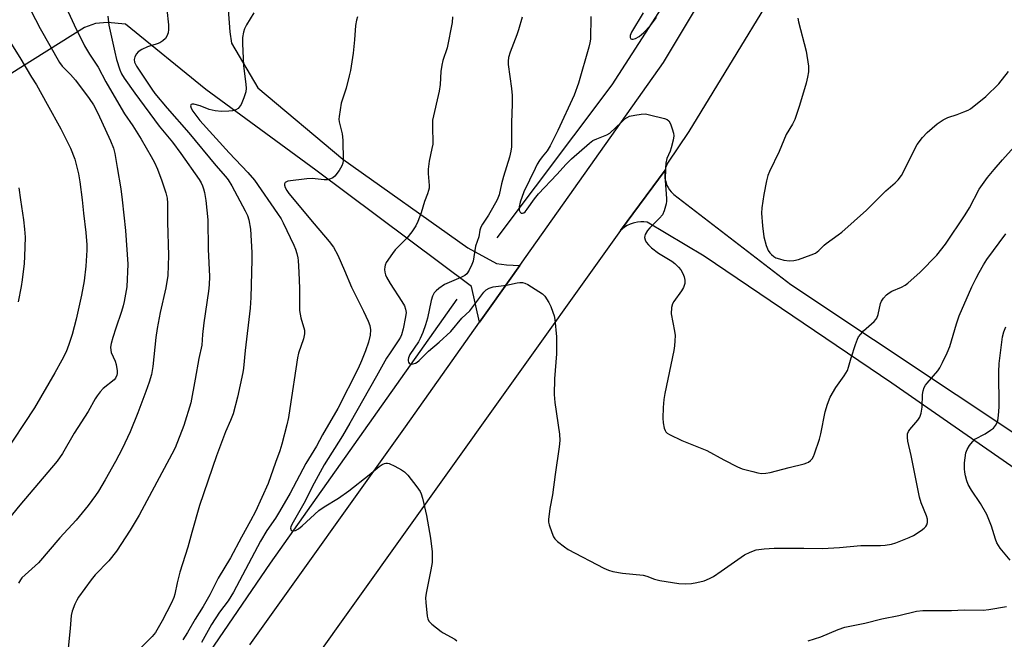
# Model space of a CAD drawing. Units: inches. Extents: x 1225772 to 1231772, y 589453 to 593454.
# Drawn here: x 1227908 to 1228224, y 592952 to 593151 of the extents above; entities that cross this region are included whole.
import ezdxf

# ---------------------------------------------------------------- set-up
doc = ezdxf.new("R2010")
doc.units = ezdxf.units.IN
doc.header["$MEASUREMENT"] = 0
for name, color, linetype in [('HYDRO-Canal', 164, 'Continuous'), ('TRANS-Driveway', 251, 'Continuous'), ('TRANS-Road', 130, 'Continuous'), ('Undefined', 1, 'Continuous')]:
    doc.layers.add(name, color=color, linetype=linetype)

msp = doc.modelspace()

# ---------------------------------------------------------------- linework, layer by layer
at = {"layer": 'HYDRO-Canal'}
for points in [[(1228060.98, 593081.35), (1228097.89, 593130.52), (1228128.87, 593178.65), (1228153.45, 593223.44), (1228175.46, 593273.26), (1228192.45, 593320.5), (1228200.73, 593346.94), (1228205.03, 593367.61), (1228207.36, 593389.5)], [(1227932.01, 592895.75), (1227938.78, 592904.51), (1227988.21, 592976.76), (1228048.16, 593061.61)]]:
    msp.add_lwpolyline(points, dxfattribs=at)
at = {"layer": 'TRANS-Driveway'}
msp.add_polyline3d([(1227971.58, 593194.99, 0), (1227975.14, 593147.54, 0), (1227975.65, 593143.95, 0), (1227984.06, 593129.61, 0), (1228011.41, 593106.58, 0), (1228051.51, 593078.16, 0), (1228060.77, 593073.09, 0), (1228063.92, 593072.66, 0), (1228068.24, 593072.49, 0), (1228059.04, 593059.49, 0), (1228055.29, 593054.2, 0), (1228052.69, 593065.7, 0), (1228002.75, 593103.15, 0), (1227967.42, 593129.01, 0), (1227941.57, 593149.99, 0), (1227935.81, 593150.57, 0), (1227931.99, 593150.27, 0), (1227928.37, 593149, 0), (1227904.26, 593133.77, 0)], dxfattribs=at)
at = {"layer": 'TRANS-Road'}
for points in [[(1227981.47, 592950.5), (1228031.51, 593020.59), (1228055.29, 593054.2), (1228059.04, 593059.49), (1228068.24, 593072.49), (1228070.23, 593075.3), (1228114.39, 593137.71), (1228145.04, 593188.86), (1228155.28, 593207.42), (1228164.94, 593226.28), (1228174.02, 593245.43), (1228182.51, 593264.86), (1228190.4, 593284.53), (1228197.69, 593304.44), (1228204.37, 593324.57), (1228210.42, 593344.89), (1228215.86, 593365.39), (1228220.67, 593386.05), (1228225.36, 593407.89)], [(1228230.02, 593343.07), (1228220.5, 593311.04), (1228202.21, 593263.92), (1228198.76, 593256.35), (1228195.35, 593246.92), (1228185.35, 593224.08), (1228162.2, 593180.82), (1228122.46, 593115.49), (1228115.64, 593105.4), (1228115.31, 593104.65), (1228115.05, 593103.87), (1228114.88, 593103.07), (1228100.57, 593083.74), (1228061.27, 593028.59), (1227970.08, 592900.73)], [(1228256.44, 592986.81), (1228187.73, 593034.59), (1228127.46, 593075.47), (1228109.1, 593086.37), (1228108.09, 593086.47), (1228107.07, 593086.46), (1228106.06, 593086.36), (1228105.06, 593086.16), (1228104.63, 593086.04), (1228103.67, 593085.71), (1228102.75, 593085.28), (1228101.87, 593084.76), (1228101.05, 593084.16), (1228100.57, 593083.74), (1228114.88, 593103.07), (1228114.78, 593102.26), (1228114.76, 593101.44), (1228114.82, 593100.62), (1228114.96, 593099.81), (1228114.97, 593099.77), (1228115.19, 593098.98), (1228115.49, 593098.22), (1228115.87, 593097.49), (1228116.31, 593096.8), (1228116.82, 593096.16), (1228117.38, 593095.57), (1228117.69, 593095.29), (1228155.3, 593066.38), (1228234.89, 593013.36)]]:
    msp.add_lwpolyline(points, dxfattribs=at)
at = {"layer": 'Undefined'}
for points, elevation in [([(1227935.88, 593152.57), (1227936.26, 593149.73), (1227938.14, 593141), (1227938.74, 593138.64), (1227939.8, 593135.39), (1227940.33, 593134.07), (1227941.11, 593132.68), (1227944.56, 593127.8), (1227952.45, 593117.26), (1227956.7, 593112.08), (1227959.33, 593108.47), (1227965.2, 593100.1), (1227965.86, 593099.04), (1227966.33, 593098.07), (1227966.69, 593097.05), (1227966.95, 593095.94), (1227967.38, 593093.38), (1227968.08, 593087.1), (1227968.13, 593077.75), (1227968.52, 593068.88), (1227968.44, 593066.25), (1227968.24, 593064.21), (1227966.75, 593054.01), (1227966.34, 593050.27), (1227966.07, 593046.87), (1227965.16, 593042.56), (1227964.01, 593035.95), (1227962.56, 593028.31), (1227960.35, 593021.03), (1227957.49, 593013.84), (1227956.51, 593011.84), (1227946.02, 592992.18), (1227943.08, 592987.42), (1227938.74, 592980.63), (1227936.27, 592977.57), (1227931.88, 592973.01), (1227930.53, 592971.45), (1227926.54, 592965.87), (1227925.95, 592964.88), (1227925.34, 592963.56), (1227924.46, 592961.41), (1227924.11, 592960.01), (1227923.85, 592955.81), (1227922.23, 592939.81)], 516), ([(1227954.91, 593154.74), (1227955.37, 593149.79), (1227955.44, 593148.34), (1227955.29, 593147.19), (1227954.9, 593146.14), (1227954.39, 593145.46), (1227953.54, 593144.66), (1227952.58, 593144), (1227951.77, 593143.66), (1227948.64, 593142.7), (1227946.84, 593141.86), (1227945.67, 593141.12), (1227945.12, 593140.5), (1227944.61, 593139.49), (1227944.42, 593138.68), (1227944.52, 593137.76), (1227945.16, 593136.53), (1227950.02, 593129.16), (1227951.03, 593127.76), (1227954.92, 593123.03), (1227961.93, 593115.09), (1227970.65, 593104.6), (1227973.71, 593101.07), (1227974.57, 593099.95), (1227975.77, 593098.07), (1227980.03, 593090.03), (1227980.72, 593088.48), (1227981.15, 593087.15), (1227981.69, 593084.09), (1227982.17, 593076.67), (1227982.17, 593074.32), (1227981.79, 593062.2), (1227981.58, 593058.76), (1227980, 593045.16), (1227979.51, 593039.47), (1227979.32, 593038.03), (1227977.56, 593030.12), (1227976.17, 593024.82), (1227975.31, 593022.61), (1227973.69, 593019.03), (1227970.81, 593011.33), (1227965.38, 592995.35), (1227962.87, 592986.69), (1227961.59, 592981.91), (1227959.07, 592973.88), (1227958.23, 592970.5), (1227957.48, 592966.83), (1227957.13, 592965.8), (1227956.4, 592964.02), (1227953.38, 592958.25), (1227951.21, 592954.55), (1227950.12, 592953.23), (1227946.29, 592949.36)], 514), ([(1227982.83, 593153.68), (1227980.45, 593149.81), (1227979.78, 593148.54), (1227979.47, 593147.43), (1227979.18, 593145.71), (1227979.13, 593143.67), (1227979.51, 593136.69), (1227980.26, 593130.59), (1227980.35, 593129.42), (1227980.21, 593128.29), (1227979.55, 593126.39), (1227978.69, 593124.25), (1227978.12, 593123.3), (1227977.72, 593122.93), (1227977.02, 593122.49), (1227975.97, 593122.12), (1227974.79, 593122.01), (1227972.38, 593122), (1227970.35, 593122.18), (1227968.45, 593122.63), (1227965.53, 593123.8), (1227963.54, 593124.32), (1227963.05, 593124.35), (1227962.69, 593124.23), (1227962.58, 593124.1), (1227962.49, 593123.73), (1227962.65, 593123.04), (1227963.19, 593122.06), (1227965.44, 593119.09), (1227974.93, 593108.69), (1227980.91, 593102.32), (1227982.99, 593099.88), (1227990.45, 593089.17), (1227991.57, 593087.41), (1227992.26, 593086.12), (1227995.64, 593079.03), (1227996.19, 593077.67), (1227996.61, 593076.32), (1227996.94, 593074.95), (1227997.07, 593074.09), (1227997.29, 593070.3), (1227997.49, 593065.11), (1227997.45, 593058.03), (1227997.9, 593055.62), (1227999.05, 593051.64), (1227999.13, 593050.51), (1227998.76, 593048.9), (1227997.18, 593044.23), (1227996.8, 593042.83), (1227994.39, 593026.49), (1227993.9, 593023.59), (1227993.44, 593021.28), (1227991.82, 593015.05), (1227991.19, 593012.91), (1227989.77, 593009.17), (1227987.36, 593002.35), (1227983.32, 592993.39), (1227981.77, 592990.34), (1227978.83, 592985.13), (1227975.32, 592978.53), (1227971.38, 592971.97), (1227968.72, 592966.56), (1227966.49, 592962.82), (1227963.93, 592958.84), (1227961.48, 592954.47), (1227959.99, 592952.12)], 512), ([(1227907.36, 593097.39), (1227907.83, 593093.53), (1227908.82, 593087.09), (1227909.18, 593084.16), (1227909.32, 593081.52), (1227909.17, 593075.39), (1227909, 593073.06), (1227908.38, 593067.81), (1227908.05, 593065.68), (1227907.12, 593060.76)], 524)]:
    msp.add_lwpolyline(points, dxfattribs=dict(at, elevation=elevation))
for points in [[(1227920.53, 593159.84, 518), (1227925.15, 593149.76, 518), (1227928.39, 593143.03, 518), (1227930.01, 593140.33, 518), (1227932.81, 593136.16, 518), (1227935.3, 593131.45, 518), (1227937.16, 593128.16, 518), (1227941.31, 593121.25, 518), (1227943.93, 593117.34, 518), (1227946.58, 593113.03, 518), (1227949.86, 593107.51, 518), (1227950.94, 593105.54, 518), (1227951.91, 593103.47, 518), (1227953.31, 593099.62, 518), (1227954.57, 593095.77, 518), (1227954.95, 593094.12, 518), (1227955.09, 593092.45, 518), (1227955.05, 593086.36, 518), (1227955.4, 593075.65, 518), (1227955.2, 593069.23, 518), (1227954.57, 593065.29, 518), (1227952.71, 593057.4, 518), (1227951.81, 593052.19, 518), (1227951.38, 593049.29, 518), (1227950.41, 593039.97, 518), (1227949.95, 593037.42, 518), (1227949.23, 593034.97, 518), (1227948.17, 593031.97, 518), (1227945.56, 593025.06, 518), (1227943.07, 593019.04, 518), (1227940.52, 593013.52, 518), (1227938.4, 593009.48, 518), (1227935.11, 593003.52, 518), (1227932.92, 592999.97, 518), (1227931.93, 592998.49, 518), (1227929.61, 592995.36, 518), (1227925.76, 592990.6, 518), (1227920.52, 592984.97, 518), (1227913.6, 592976.89, 518), (1227908.34, 592972.06, 518), (1227907.82, 592971.38, 518), (1227907.27, 592970.38, 518)], [(1227909.63, 593157.51, 520), (1227914.16, 593148.68, 520), (1227920.38, 593137.7, 520), (1227921.29, 593136.51, 520), (1227923.88, 593133.87, 520), (1227925.51, 593132, 520), (1227929.94, 593126.08, 520), (1227931.27, 593124.06, 520), (1227932.65, 593121.42, 520), (1227936.75, 593112.52, 520), (1227937.71, 593110.19, 520), (1227938.13, 593108.5, 520), (1227938.96, 593103.92, 520), (1227940.08, 593097.08, 520), (1227940.55, 593093.58, 520), (1227941.62, 593083.72, 520), (1227942.38, 593072.93, 520), (1227942.02, 593065.55, 520), (1227941.18, 593060.89, 520), (1227940.85, 593059.47, 520), (1227940.3, 593057.62, 520), (1227938.47, 593052.36, 520), (1227937.51, 593049.36, 520), (1227937, 593047.34, 520), (1227936.81, 593046.17, 520), (1227936.83, 593045.2, 520), (1227936.99, 593044.51, 520), (1227938.25, 593041.72, 520), (1227938.61, 593040.62, 520), (1227938.9, 593038.59, 520), (1227938.91, 593037.73, 520), (1227938.81, 593037.2, 520), (1227938.4, 593036.28, 520), (1227937.95, 593035.71, 520), (1227934.42, 593032.94, 520), (1227933.5, 593031.9, 520), (1227932.49, 593030.55, 520), (1227931.87, 593029.58, 520), (1227929.59, 593025.5, 520), (1227925.09, 593018.59, 520), (1227921.37, 593012.07, 520), (1227919.61, 593009.55, 520), (1227907.69, 592995.44, 520), (1227900.49, 592986.7, 520)], [(1228016.12, 593152.38, 510), (1228015.79, 593151.29, 510), (1228015.48, 593149.64, 510), (1228015.16, 593145, 510), (1228014.75, 593140.74, 510), (1228013.86, 593135.18, 510), (1228013.47, 593133.44, 510), (1228012.41, 593129.46, 510), (1228010.83, 593124.58, 510), (1228010.18, 593120.3, 510), (1228010.11, 593119.44, 510), (1228010.16, 593118.6, 510), (1228011.18, 593114.78, 510), (1228011.44, 593112.75, 510), (1228011.49, 593106.17, 510), (1228011.39, 593105.3, 510), (1228011.11, 593104.5, 510), (1228010.19, 593103.02, 510), (1228008.81, 593101.15, 510), (1228008.19, 593100.6, 510), (1228007.44, 593100.27, 510), (1228006.32, 593100.04, 510), (1228005.44, 593099.99, 510), (1228001.57, 593100.38, 510), (1227999.86, 593100.33, 510), (1227993.77, 593099.54, 510), (1227993.06, 593099.29, 510), (1227992.89, 593099.15, 510), (1227992.7, 593098.75, 510), (1227992.67, 593098.27, 510), (1227992.88, 593097.51, 510), (1227993.41, 593096.54, 510), (1227994.05, 593095.6, 510), (1228002.16, 593085.85, 510), (1228007.02, 593080.21, 510), (1228008.35, 593078.36, 510), (1228009.79, 593075.75, 510), (1228011.94, 593070.89, 510), (1228014.19, 593065.47, 510), (1228018.01, 593057.74, 510), (1228019.5, 593054.57, 510), (1228020.04, 593053.22, 510), (1228020.27, 593051.82, 510), (1228020.21, 593050.11, 510), (1228019.64, 593047.85, 510), (1228018.7, 593045.02, 510), (1228017.41, 593041.81, 510), (1228016.27, 593039.32, 510), (1228009.79, 593026.47, 510), (1228004.91, 593017.99, 510), (1228002.95, 593014.43, 510), (1227999.53, 593008.83, 510), (1227994.44, 592999.29, 510), (1227991.07, 592993.35, 510), (1227989.78, 592991.27, 510), (1227987.03, 592987.27, 510), (1227984.99, 592983.87, 510), (1227976.27, 592967.52, 510), (1227974.51, 592964.66, 510), (1227971.8, 592961.02, 510), (1227969.25, 592957.11, 510), (1227965.96, 592951.28, 510)], [(1228046.65, 593152.33, 508), (1228046.52, 593150.58, 508), (1228044.94, 593142.46, 508), (1228043.53, 593138.31, 508), (1228043.18, 593136.88, 508), (1228042.86, 593134.85, 508), (1228042.62, 593130.61, 508), (1228042.35, 593128.45, 508), (1228040.21, 593119.18, 508), (1228040.14, 593117.45, 508), (1228040.24, 593111.44, 508), (1228040, 593110.01, 508), (1228039.09, 593106, 508), (1228038.79, 593103.47, 508), (1228038.79, 593102.04, 508), (1228039.15, 593098.21, 508), (1228039.08, 593097.36, 508), (1228038.9, 593096.54, 508), (1228038.57, 593095.46, 508), (1228037.58, 593093.07, 508), (1228036.54, 593089.36, 508), (1228035.47, 593086.56, 508), (1228034.83, 593085.22, 508), (1228033.54, 593083.33, 508), (1228031.97, 593081.27, 508), (1228028.24, 593077.44, 508), (1228027.29, 593076.35, 508), (1228025.32, 593073.39, 508), (1228024.98, 593072.6, 508), (1228024.86, 593072.04, 508), (1228024.81, 593071.16, 508), (1228024.87, 593070.28, 508), (1228025.09, 593069.46, 508), (1228025.43, 593068.67, 508), (1228026.58, 593066.65, 508), (1228030.33, 593060.93, 508), (1228031.16, 593059.45, 508), (1228031.55, 593058.41, 508), (1228031.68, 593057.32, 508), (1228031.56, 593055.99, 508), (1228030.75, 593052.11, 508), (1228030.24, 593050.15, 508), (1228029.95, 593049.46, 508), (1228029.42, 593048.53, 508), (1228026.54, 593044.42, 508), (1228025.43, 593042.68, 508), (1228022.23, 593036.88, 508), (1228013.68, 593021.8, 508), (1228011.27, 593017.71, 508), (1228005.36, 593008.35, 508), (1228002.15, 593002.49, 508), (1227998.86, 592995.94, 508), (1227995.03, 592989.22, 508), (1227994.7, 592988.44, 508), (1227994.62, 592988.02, 508), (1227994.65, 592987.71, 508), (1227994.74, 592987.52, 508), (1227995.05, 592987.23, 508), (1227995.47, 592987.14, 508), (1227996.2, 592987.3, 508), (1227997.19, 592987.82, 508), (1227998.36, 592988.79, 508), (1228003.72, 592993.7, 508), (1228005.37, 592994.87, 508), (1228009.95, 592997.7, 508), (1228013.29, 593000.07, 508), (1228019.89, 593005.17, 508), (1228023.05, 593007.81, 508), (1228023.99, 593008.47, 508), (1228024.73, 593008.78, 508), (1228025.23, 593008.9, 508), (1228025.74, 593008.92, 508), (1228026.27, 593008.8, 508), (1228028.12, 593007.92, 508), (1228030.2, 593006.76, 508), (1228031.19, 593006.13, 508), (1228032.22, 593005.09, 508), (1228035.15, 593001.28, 508), (1228036.19, 592999.83, 508), (1228036.58, 592999.05, 508), (1228036.99, 592997.64, 508), (1228038.21, 592992.16, 508), (1228039.58, 592984.82, 508), (1228040.06, 592980.38, 508), (1228040.05, 592977.01, 508), (1228039.68, 592974.68, 508), (1228038.1, 592967.1, 508), (1228037.93, 592965.64, 508), (1228038.02, 592964.16, 508), (1228038.48, 592959.71, 508), (1228038.66, 592958.86, 508), (1228039, 592958.12, 508), (1228039.98, 592957.15, 508), (1228042.94, 592954.85, 508), (1228043.65, 592954.38, 508), (1228047.33, 592952.32, 508), (1228048, 592951.84, 508)], [(1228069.03, 593152.29, 506), (1228067.85, 593148.2, 506), (1228067.28, 593146.55, 506), (1228065.09, 593140.99, 506), (1228064.63, 593139.3, 506), (1228064.5, 593138.16, 506), (1228064.54, 593137.02, 506), (1228065.58, 593129.38, 506), (1228065.79, 593127.1, 506), (1228065.75, 593124.27, 506), (1228065.51, 593118.41, 506), (1228065.52, 593110.59, 506), (1228065.34, 593109.19, 506), (1228064.94, 593107.25, 506), (1228062.96, 593101.02, 506), (1228062.36, 593098.72, 506), (1228061.58, 593095.2, 506), (1228060.96, 593093.57, 506), (1228059.5, 593090.87, 506), (1228058.16, 593088.67, 506), (1228056.21, 593085.77, 506), (1228055.67, 593084.76, 506), (1228055.39, 593083.79, 506), (1228055.03, 593081.71, 506), (1228054.02, 593078.65, 506), (1228053.24, 593073.83, 506), (1228052.86, 593072.75, 506), (1228051.98, 593070.95, 506), (1228051.23, 593069.78, 506), (1228050.6, 593069.25, 506), (1228049.31, 593068.6, 506), (1228044.02, 593066.38, 506), (1228042.17, 593065.03, 506), (1228041.31, 593064.27, 506), (1228040.76, 593063.63, 506), (1228040.23, 593062.6, 506), (1228039.75, 593061.19, 506), (1228038.56, 593055.49, 506), (1228037.94, 593053.36, 506), (1228037.03, 593050.88, 506), (1228036.26, 593048.95, 506), (1228035.73, 593047.93, 506), (1228032.92, 593043.88, 506), (1228032.49, 593042.82, 506), (1228032.38, 593042.29, 506), (1228032.37, 593041.78, 506), (1228032.5, 593041.38, 506), (1228032.73, 593041.05, 506), (1228033.05, 593040.83, 506), (1228033.5, 593040.76, 506), (1228034, 593040.83, 506), (1228034.77, 593041.1, 506), (1228035.26, 593041.38, 506), (1228035.94, 593041.94, 506), (1228038.94, 593044.97, 506), (1228042.31, 593047.8, 506), (1228046.06, 593051.24, 506), (1228049.64, 593055.53, 506), (1228052.17, 593057.93, 506), (1228056.64, 593063.91, 506), (1228057.46, 593064.67, 506), (1228058.35, 593065.21, 506), (1228059.65, 593065.61, 506), (1228063.92, 593066.18, 506), (1228067.42, 593066.93, 506), (1228068.27, 593067.02, 506), (1228069.05, 593066.99, 506), (1228069.83, 593066.81, 506), (1228070.84, 593066.3, 506), (1228075.5, 593063.35, 506), (1228076.29, 593062.55, 506), (1228077.52, 593060.61, 506), (1228078.17, 593059.33, 506), (1228078.87, 593057.41, 506), (1228079.21, 593056.29, 506), (1228079.43, 593055.14, 506), (1228080.02, 593049.58, 506), (1228080.03, 593044.07, 506), (1228079.37, 593035.99, 506), (1228079.31, 593030.96, 506), (1228079.48, 593028.41, 506), (1228080.92, 593018.23, 506), (1228081.07, 593016.19, 506), (1228080.84, 593014.16, 506), (1228079.53, 593005.25, 506), (1228078.74, 592998.72, 506), (1228077.91, 592994.38, 506), (1228077.44, 592990.84, 506), (1228077.48, 592989.98, 506), (1228077.68, 592989.13, 506), (1228078.5, 592986.62, 506), (1228079.04, 592985.28, 506), (1228079.5, 592984.58, 506), (1228080.3, 592983.8, 506), (1228082.53, 592982.04, 506), (1228083.71, 592981.23, 506), (1228095.2, 592975.23, 506), (1228096.76, 592974.52, 506), (1228098.12, 592974.15, 506), (1228101.2, 592973.61, 506), (1228107.89, 592972.98, 506), (1228108.97, 592972.66, 506), (1228111.47, 592971.66, 506), (1228113.18, 592971.19, 506), (1228119.34, 592970.28, 506), (1228121.36, 592970.14, 506), (1228123.32, 592970.25, 506), (1228125.07, 592970.58, 506), (1228127.39, 592971.13, 506), (1228129.14, 592971.81, 506), (1228130.38, 592972.5, 506), (1228132.87, 592974.17, 506), (1228140.4, 592979.47, 506), (1228142.22, 592980.36, 506), (1228144.12, 592981.04, 506), (1228146.7, 592981.4, 506), (1228149.92, 592981.61, 506), (1228159.43, 592981.65, 506), (1228165.42, 592981.54, 506), (1228170.88, 592981.83, 506), (1228177.72, 592982.44, 506), (1228184.03, 592982.46, 506), (1228185.54, 592982.58, 506), (1228187.57, 592982.94, 506), (1228188.98, 592983.31, 506), (1228193.32, 592985.02, 506), (1228194.62, 592985.7, 506), (1228197.11, 592987.31, 506), (1228198.06, 592987.99, 506), (1228198.65, 592988.59, 506), (1228198.9, 592989.06, 506), (1228199.13, 592989.85, 506), (1228199.19, 592990.39, 506), (1228199.15, 592990.93, 506), (1228198.83, 592992, 506), (1228197.13, 592996.19, 506), (1228196.62, 592998.02, 506), (1228195.7, 593002.24, 506), (1228193.92, 593011.44, 506), (1228192.86, 593016.02, 506), (1228192.7, 593017.17, 506), (1228192.78, 593018.31, 506), (1228193.07, 593019.08, 506), (1228193.51, 593019.78, 506), (1228196.1, 593022.8, 506), (1228196.71, 593023.71, 506), (1228197.11, 593025.01, 506), (1228197.41, 593026.93, 506), (1228197.51, 593031.04, 506), (1228197.74, 593032.15, 506), (1228198.09, 593033.22, 506), (1228198.48, 593033.98, 506), (1228199.02, 593034.68, 506), (1228202.52, 593038.56, 506), (1228203.12, 593039.52, 506), (1228204.01, 593041.32, 506), (1228205.44, 593044.36, 506), (1228206.28, 593046.45, 506), (1228208.48, 593053.72, 506), (1228209.34, 593056.23, 506), (1228213.44, 593065.55, 506), (1228214.78, 593068.42, 506), (1228215.72, 593070.21, 506), (1228217.18, 593072.72, 506), (1228218.24, 593074.35, 506), (1228224.31, 593082.68, 506)], [(1228091.08, 593152.5, 504), (1228090.89, 593145.19, 504), (1228090.74, 593144.01, 504), (1228090.41, 593142.6, 504), (1228087.08, 593131.02, 504), (1228085.67, 593127.21, 504), (1228080.43, 593115.85, 504), (1228077.96, 593110.92, 504), (1228076.97, 593109.3, 504), (1228075.41, 593107.37, 504), (1228074.58, 593106.2, 504), (1228073.82, 593104.99, 504), (1228073.12, 593103.68, 504), (1228069.54, 593096.09, 504), (1228068.34, 593092.78, 504), (1228067.98, 593091.26, 504), (1228068.04, 593090.29, 504), (1228068.3, 593089.65, 504), (1228068.56, 593089.34, 504), (1228068.71, 593089.26, 504), (1228069.08, 593089.25, 504), (1228069.5, 593089.42, 504), (1228069.91, 593089.7, 504), (1228070.64, 593090.52, 504), (1228072.98, 593093.89, 504), (1228074.25, 593095.51, 504), (1228080.1, 593101.7, 504), (1228083.16, 593105.06, 504), (1228084.78, 593106.7, 504), (1228090.62, 593111.76, 504), (1228091.7, 593112.6, 504), (1228092.91, 593113.22, 504), (1228096.15, 593114.41, 504), (1228097.12, 593114.98, 504), (1228100.88, 593118.57, 504), (1228102, 593119.55, 504), (1228102.71, 593120.06, 504), (1228103.49, 593120.41, 504), (1228105.2, 593120.8, 504), (1228107.24, 593121.14, 504), (1228108.56, 593121.17, 504), (1228109.93, 593120.92, 504), (1228114.74, 593119.7, 504), (1228115.52, 593119.41, 504), (1228116.12, 593118.93, 504), (1228116.63, 593117.98, 504), (1228117.21, 593116.36, 504), (1228117.59, 593114.98, 504), (1228117.67, 593114.15, 504), (1228117.47, 593112.75, 504), (1228116.86, 593110.25, 504), (1228116.48, 593109.18, 504), (1228115.48, 593106.81, 504), (1228115.11, 593105.31, 504), (1228115.02, 593103.86, 504), (1228114.96, 593099.76, 504), (1228115.34, 593093.97, 504), (1228115.35, 593093.1, 504), (1228115.23, 593092.26, 504), (1228114.58, 593090.06, 504), (1228114.01, 593088.76, 504), (1228113.11, 593087.65, 504), (1228109.99, 593084.54, 504), (1228109.22, 593083.66, 504), (1228108.49, 593082.47, 504), (1228108.33, 593081.96, 504), (1228108.28, 593081.43, 504), (1228108.45, 593080.66, 504), (1228108.85, 593079.96, 504), (1228109.53, 593079.07, 504), (1228110.55, 593078.1, 504), (1228112.78, 593076.38, 504), (1228117.09, 593073.85, 504), (1228117.97, 593073.15, 504), (1228119.2, 593071.96, 504), (1228119.92, 593071.08, 504), (1228120.61, 593069.87, 504), (1228121.03, 593068.84, 504), (1228121.24, 593067.72, 504), (1228121.21, 593066.63, 504), (1228120.83, 593065.41, 504), (1228120.14, 593064.27, 504), (1228117.64, 593060.89, 504), (1228117.25, 593060.12, 504), (1228116.98, 593058.98, 504), (1228116.88, 593056.91, 504), (1228117.96, 593051.32, 504), (1228118.08, 593049.97, 504), (1228118.03, 593048.28, 504), (1228117.89, 593046.59, 504), (1228117.67, 593045.19, 504), (1228114.8, 593031.34, 504), (1228114.45, 593029.35, 504), (1228114.23, 593026.82, 504), (1228114.15, 593023.37, 504), (1228114.29, 593021.92, 504), (1228114.63, 593020.21, 504), (1228114.89, 593019.41, 504), (1228115.16, 593018.95, 504), (1228115.55, 593018.58, 504), (1228116.27, 593018.12, 504), (1228120.31, 593016.21, 504), (1228128.3, 593012.95, 504), (1228133.75, 593009.95, 504), (1228138.09, 593007.76, 504), (1228139.69, 593007.14, 504), (1228143.02, 593006.21, 504), (1228144.69, 593005.79, 504), (1228145.81, 593005.64, 504), (1228147.26, 593005.74, 504), (1228148.63, 593005.98, 504), (1228154.69, 593007.58, 504), (1228159.6, 593008.75, 504), (1228160.43, 593009.03, 504), (1228160.92, 593009.29, 504), (1228161.56, 593009.78, 504), (1228162.12, 593010.37, 504), (1228162.56, 593011.09, 504), (1228162.9, 593011.9, 504), (1228164.52, 593016.68, 504), (1228164.91, 593018.33, 504), (1228166.26, 593025.46, 504), (1228167.05, 593027.94, 504), (1228167.87, 593030.1, 504), (1228169.67, 593033.27, 504), (1228172.44, 593036.98, 504), (1228173.46, 593038.75, 504), (1228173.84, 593039.8, 504), (1228174.67, 593042.8, 504), (1228176.08, 593047.06, 504), (1228176.67, 593048.74, 504), (1228177.05, 593049.54, 504), (1228177.7, 593050.43, 504), (1228178.63, 593051.46, 504), (1228182.04, 593054.5, 504), (1228182.61, 593055.12, 504), (1228182.87, 593055.52, 504), (1228183.29, 593056.72, 504), (1228184.02, 593060.21, 504), (1228184.35, 593061.02, 504), (1228185, 593061.98, 504), (1228185.97, 593063.08, 504), (1228186.8, 593063.71, 504), (1228187.72, 593064.19, 504), (1228190.81, 593065.48, 504), (1228191.94, 593066.15, 504), (1228192.85, 593066.81, 504), (1228196.84, 593070.32, 504), (1228202.15, 593075.8, 504), (1228204.89, 593079.33, 504), (1228211.28, 593088.73, 504), (1228212.6, 593090.96, 504), (1228215.72, 593096.95, 504), (1228218.47, 593100.71, 504), (1228220.59, 593103.34, 504), (1228223.26, 593106.45, 504), (1228228.85, 593112.6, 504)], [(1228107.82, 593153.69, 502), (1228104.06, 593147.41, 502), (1228103.68, 593146.42, 502), (1228103.63, 593145.77, 502), (1228103.85, 593145.36, 502), (1228104.19, 593145.24, 502), (1228104.63, 593145.25, 502), (1228105.35, 593145.42, 502), (1228106.56, 593146.07, 502), (1228108.11, 593147.29, 502), (1228110.21, 593149.56, 502), (1228112.17, 593152.15, 502)], [(1228157.49, 593151.92, 502), (1228157.71, 593150.76, 502), (1228160.23, 593141.33, 502), (1228160.9, 593136.47, 502), (1228160.95, 593134.75, 502), (1228160.67, 593133.01, 502), (1228160.2, 593131.02, 502), (1228158.1, 593123.93, 502), (1228156.53, 593119.43, 502), (1228155.82, 593117.92, 502), (1228153.81, 593114.52, 502), (1228151.49, 593109.12, 502), (1228148.44, 593102.71, 502), (1228147.89, 593101.36, 502), (1228147.46, 593099.66, 502), (1228146.61, 593095.27, 502), (1228145.99, 593091.03, 502), (1228145.88, 593089.31, 502), (1228146.15, 593085.21, 502), (1228146.6, 593081.72, 502), (1228147.32, 593078.85, 502), (1228147.97, 593077.23, 502), (1228148.49, 593076.55, 502), (1228149.1, 593075.94, 502), (1228149.77, 593075.39, 502), (1228150.5, 593074.95, 502), (1228151.62, 593074.57, 502), (1228153.06, 593074.2, 502), (1228154.82, 593073.95, 502), (1228156.28, 593074.08, 502), (1228157.71, 593074.39, 502), (1228161.82, 593075.85, 502), (1228163.14, 593076.41, 502), (1228164.3, 593077.24, 502), (1228165.97, 593078.98, 502), (1228166.64, 593079.55, 502), (1228170.51, 593082.28, 502), (1228171.67, 593083.19, 502), (1228179.59, 593090.23, 502), (1228185.77, 593096.45, 502), (1228188.8, 593099.03, 502), (1228189.76, 593100.04, 502), (1228190.79, 593101.35, 502), (1228191.39, 593102.35, 502), (1228195.01, 593109.76, 502), (1228195.85, 593111.31, 502), (1228197.57, 593113.57, 502), (1228199.09, 593115.18, 502), (1228202.29, 593118.04, 502), (1228204.2, 593119.27, 502), (1228205.72, 593120.01, 502), (1228208.7, 593120.97, 502), (1228210.86, 593121.81, 502), (1228212.17, 593122.4, 502), (1228212.92, 593122.86, 502), (1228217.86, 593126.74, 502), (1228222.02, 593130.84, 502), (1228225.22, 593134.81, 502)], [(1227901.2, 593149.36, 522), (1227907.61, 593139.32, 522), (1227911.39, 593132.98, 522), (1227913.05, 593130.49, 522), (1227916.39, 593124.26, 522), (1227920.83, 593116.41, 522), (1227923.89, 593110.22, 522), (1227925.28, 593106.63, 522), (1227926.51, 593101.88, 522), (1227926.96, 593099.31, 522), (1227927.7, 593093.56, 522), (1227928.13, 593089.27, 522), (1227928.88, 593083.08, 522), (1227929.19, 593079.1, 522), (1227929.21, 593077.38, 522), (1227928.89, 593072.19, 522), (1227928.28, 593067.58, 522), (1227927.48, 593062.95, 522), (1227925.74, 593055.17, 522), (1227924.45, 593050.3, 522), (1227923.42, 593047.02, 522), (1227922.5, 593044.69, 522), (1227921.15, 593042.05, 522), (1227918.86, 593037.91, 522), (1227912.37, 593026.75, 522), (1227902.2, 593011.32, 522)], [(1228225.66, 592977.75, 508), (1228222.55, 592981.64, 508), (1228221.48, 592983.3, 508), (1228220.99, 592984.52, 508), (1228219.73, 592988.65, 508), (1228218.2, 592992.42, 508), (1228216.22, 592995.95, 508), (1228213.3, 593000.2, 508), (1228212.24, 593002.12, 508), (1228211.84, 593003.2, 508), (1228211.37, 593004.89, 508), (1228211.15, 593006.02, 508), (1228211.05, 593007.1, 508), (1228211.08, 593009.06, 508), (1228211.49, 593012.26, 508), (1228211.89, 593013.34, 508), (1228212.67, 593014.6, 508), (1228213.56, 593015.79, 508), (1228214.38, 593016.59, 508), (1228217.66, 593018.39, 508), (1228219.39, 593019.48, 508), (1228220.31, 593020.16, 508), (1228221.05, 593021.01, 508), (1228221.44, 593021.77, 508), (1228221.73, 593022.59, 508), (1228221.97, 593024.21, 508), (1228222.15, 593027.04, 508), (1228222.12, 593038.23, 508), (1228222.2, 593040.91, 508), (1228223.3, 593049.5, 508), (1228223.72, 593051.12, 508), (1228224.33, 593052.7, 508)], [(1228160.83, 592951.78, 508), (1228164.91, 592953.09, 508), (1228170.49, 592955.44, 508), (1228172.61, 592956.19, 508), (1228179.07, 592957.55, 508), (1228184.46, 592958.92, 508), (1228189.91, 592960, 508), (1228195.67, 592961.39, 508), (1228197.71, 592961.54, 508), (1228206.82, 592961.61, 508), (1228210.93, 592961.74, 508), (1228217.09, 592961.67, 508), (1228218.87, 592961.87, 508), (1228224.48, 592962.81, 508)]]:
    msp.add_polyline3d(points, dxfattribs=at)

doc.saveas('drawing.dxf')
